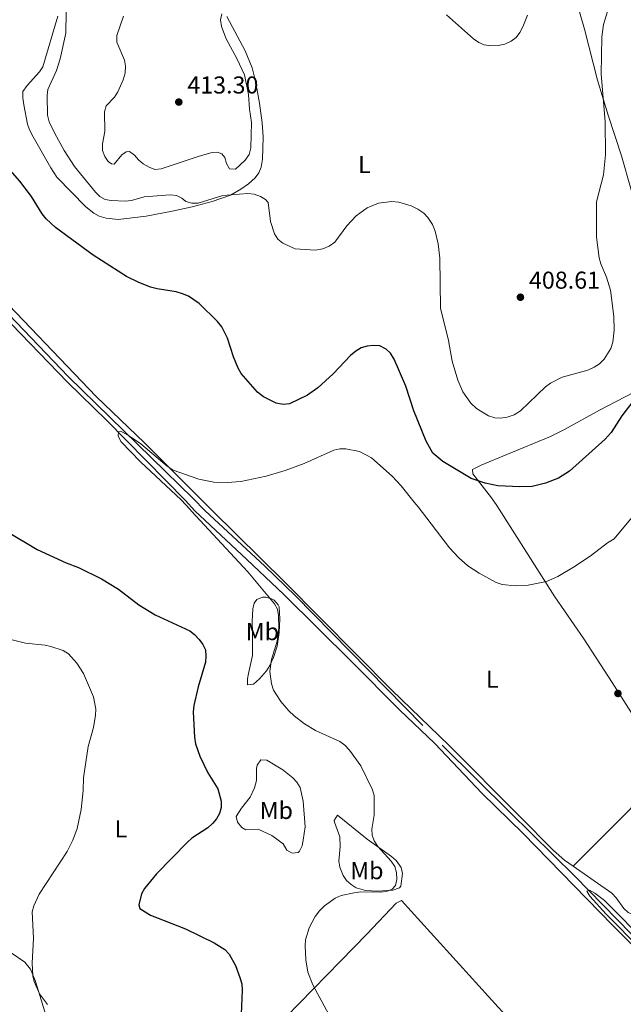
# Model space of a CAD drawing. Units: metres. Extents: x 587127 to 594023, y 4715099 to 4719815.
# Drawn here: x 589933 to 590180, y 4716150 to 4716554 of the extents above; entities that cross this region are included whole.
import ezdxf
from ezdxf.enums import TextEntityAlignment as Align

# ---------------------------------------------------------------- set-up
doc = ezdxf.new("R2010")
doc.units = ezdxf.units.M
doc.header["$MEASUREMENT"] = 0
doc.linetypes.add('DGN Style 3', pattern=[104.24708000000001, 74.46220000000001, -29.78488])
for name, color, linetype, lineweight in [('Nivel 11', 7, 'Continuous', 0), ('Nivel 36', 7, 'Continuous', 0), ('Nivel 37', 7, 'Continuous', 0), ('Nivel 4', 7, 'Continuous', 0), ('Nivel 41', 7, 'Continuous', 0), ('Nivel 5', 7, 'Continuous', 0), ('Nivel 7', 7, 'Continuous', 0)]:
    doc.layers.add(name, color=color, linetype=linetype, lineweight=lineweight)
doc.styles.add('Style-Arial', font='txt')
doc.styles.add('Style-Arial Narrow', font='txt')

# ---------------------------------------------------------------- blocks, each defined once
blk = doc.blocks.new('5PATER')
at = {"layer": 'Nivel 7', "linetype": 'Continuous', "lineweight": 0}
h = blk.add_hatch(color=51, dxfattribs=at)
edge = h.paths.add_edge_path()
edge.add_ellipse((0.02506649494171143, -0.009628891944885254), major_axis=(-10.95721237942168, -11.10700355961716), ratio=0.9994222409660317, start_angle=0, end_angle=360)

msp = doc.modelspace()

# ---------------------------------------------------------------- linework, layer by layer
at = {"layer": 'Nivel 11', "color": 142, "linetype": 'DGN Style 3', "lineweight": 13}
msp.add_polyline3d([(589793.7300000004, 4716552.449999999, 399.32), (589800.0500000007, 4716544.59, 399.6), (589806.5199999996, 4716536.99, 398.86), (589809.8200000003, 4716533.439999999, 398.72), (589817.1000000015, 4716526.59, 398.61), (589828.4499999993, 4716516.91, 398.31), (589842.2100000009, 4716506.26, 397.89), (589864.9699999988, 4716490.82, 397.67), (589877.879999999, 4716482.029999999, 397.04), (589883.8599999994, 4716477.52, 396.69), (589889.0399999991, 4716472.91, 396.5), (589904.2699999996, 4716457.59, 396.27), (589928.5300000012, 4716432.85, 395.08), (589952.7699999996, 4716407.619999999, 394.1), (590004.0500000007, 4716357.550000001, 393.28), (590008.8500000015, 4716352.66, 393.27), (590033.5, 4716329.84, 392.23), (590046.0799999982, 4716317.67, 392.08), (590106.1499999985, 4716256.5, 391.19), (590133.8900000006, 4716229.060000001, 390.34), (590160.6099999994, 4716202.790000001, 390.03), (590203.1600000001, 4716159.029999999, 389.51), (590212.25, 4716150.43, 389.32), (590217.9699999988, 4716144.359999999, 389.07)], dxfattribs=at)
at = {"layer": 'Nivel 36', "color": 92, "linetype": 'Continuous', "lineweight": 0, "extrusion": (-0.7036486946658413, 0.6963435618848953, 0.1413653363329022), "elevation": 2868890.406832218, "flags": 128}
msp.add_lwpolyline([(-3767340.390044764, -409280.5492726839), (-3767369.451590255, -409279.2764907649), (-3767395.50948558, -409280.1654178195)], dxfattribs=at)
at = {"layer": 'Nivel 36', "color": 92, "linetype": 'Continuous', "lineweight": 0}
for points in [[(590188.0300000012, 4716468.470000001, 401.64), (590187.6400000006, 4716470.18, 401.79), (590179.6700000018, 4716498.01, 403.08), (590174.25, 4716514.720000001, 404.36), (590169.9299999997, 4716529.07, 405.2), (590164.5, 4716549.91, 406.03), (590159.7300000004, 4716566.67, 407.64), (590153.0199999996, 4716587.33, 408.64), (590148.9100000001, 4716601.710000001, 409.41), (590146.3999999985, 4716607.82, 409.78), (590146.3399999999, 4716607.91, 409.79)], [(589948.620000001, 4716555.310000001, 402.38), (589942.4400000013, 4716534.57, 402.38), (589941.0799999982, 4716532.49, 402.16), (589936.0399999991, 4716526.91, 401.3), (589934.2199999988, 4716524.34, 401.57), (589934.1799999997, 4716521.84, 401.57), (589934.5899999999, 4716518.880000001, 401.57), (589936.0599999987, 4716511.029999999, 401.39), (589936.870000001, 4716508.67, 401.3), (589938.4100000001, 4716505.76, 401.3), (589945.6499999985, 4716493.140000001, 401.3), (589948.1900000013, 4716489.32, 401.3), (589959.9800000004, 4716477.189999999, 401.07), (589963.3399999999, 4716474.5, 401.03), (589965.5700000003, 4716473.35, 401.11), (589968.370000001, 4716472.449999999, 401.3), (589973.3099999987, 4716471.949999999, 401.99), (589984.8099999987, 4716473.290000001, 402.58), (589995.379999999, 4716475.390000001, 402.96), (590003.6499999985, 4716477.189999999, 403.67), (590011.8299999982, 4716479.310000001, 404.44), (590019.3399999999, 4716481.939999999, 404.82), (590023.620000001, 4716484.380000001, 405.73), (590026.7300000004, 4716486.550000001, 405.92), (590029.4400000013, 4716489, 405.9), (590030.9699999988, 4716491.050000001, 406.11), (590031.9499999993, 4716493.33, 406.34), (590032.5399999991, 4716496.67, 406.75), (590032.7899999991, 4716505.720000001, 407.74), (590032.3900000006, 4716511.550000001, 408.03), (590031.3099999987, 4716519.68, 408.07), (590029.6400000006, 4716528.640000001, 408.07), (590028.2399999984, 4716534.09, 408.07), (590025.4200000018, 4716541.029999999, 408.27), (590017.9299999997, 4716555.09, 408.9)], [(589917.9499999993, 4716440.880000001, 397.23), (589952.5100000016, 4716405.26, 395.61), (589968.5899999999, 4716389.52, 395.37), (590000.7899999991, 4716356.85, 395.07), (590004.6900000013, 4716352.59, 395.07), (590026.129999999, 4716332.619999999, 394.9), (590041.1799999997, 4716318.189999999, 394.44), (590069.1900000013, 4716290.630000001, 393.42), (590088.7199999988, 4716270.92, 392.83), (590103.1999999993, 4716257.15, 391.95), (590122.5, 4716236.83, 391.67), (590139.3999999985, 4716220.310000001, 391.34), (590176.0799999982, 4716182.67, 390.55), (590192.1000000015, 4716166.869999999, 390.15)], [(590159.870000001, 4716206.9, 391.31), (590156.4100000001, 4716209.310000001, 391.49), (590151.8200000003, 4716213.310000001, 391.61), (590137.7800000012, 4716227.560000001, 391.52), (590108.879999999, 4716256.51, 391.94), (590085.5799999982, 4716278.949999999, 392.59), (590041.6000000015, 4716323.27, 394.27), (590011.8500000015, 4716352.710000001, 394.1), (589984.1499999985, 4716380.4, 395.4), (589964.3200000003, 4716399.449999999, 396.1), (589922.4899999984, 4716442.939999999, 397.74)], [(590184.6900000013, 4716400.98, 401.45), (590170.7699999996, 4716393.75, 402.05), (590156.3299999982, 4716385.83, 401.87), (590150.6099999994, 4716383, 401.77), (590132.7600000016, 4716375.66, 401.38), (590122.1900000013, 4716371.25, 400.11), (590118.6499999985, 4716369.52, 399.83), (590118.8099999987, 4716367.67, 399.56), (590126.4100000001, 4716357.800000001, 398.55), (590128.5399999991, 4716354.689999999, 398.14), (590152.4100000001, 4716317.290000001, 393.44), (590164.3000000007, 4716300.109999999, 392.7), (590175.8599999994, 4716282.140000001, 392.62), (590194.7300000004, 4716252.470000001, 391.48), (590198.6799999997, 4716246.040000001, 391.69)], [(590026.2899999991, 4716281.220000001, 397.04), (590026.2800000012, 4716283.67, 397.49), (590026.6999999993, 4716285.869999999, 397.83), (590028.4600000009, 4716293.189999999, 397.96), (590028.4200000018, 4716302.369999999, 397.83), (590028.2800000012, 4716307.189999999, 397.38), (590028.5899999999, 4716312.290000001, 397.04), (590029.1000000015, 4716314.65, 396.68), (590030.2100000009, 4716316.15, 396.36), (590032.5599999987, 4716317.199999999, 395.75), (590033.9100000001, 4716317.16, 395.45), (590036.2399999984, 4716316.48, 395.46), (590037.2199999988, 4716315.890000001, 395.45), (590038.9699999988, 4716314.060000001, 395.08), (590039.2899999991, 4716313.220000001, 394.99), (590039.6700000018, 4716308.23, 394.88), (590039.2699999996, 4716302.619999999, 394.88), (590038.4699999988, 4716297.109999999, 394.99), (590037.0199999996, 4716292.359999999, 395.28), (590035.5199999996, 4716289.119999999, 395.56), (590034.1700000018, 4716287.01, 395.78), (590031.2199999988, 4716283.630000001, 396.24), (590028.7399999984, 4716281.439999999, 396.58), (590026.2899999991, 4716281.220000001, 397.04)], [(590047.6600000001, 4716213.01, 395.45), (590048.8299999982, 4716215.23, 396.06), (590049.1700000018, 4716217.57, 396.84), (590049.9299999997, 4716222.98, 397.49), (590049.1799999997, 4716233.540000001, 397.87), (590047.9299999997, 4716239.1, 397.95), (590046.6400000006, 4716241.26, 397.98), (590044.8999999985, 4716243.060000001, 398.02), (590040.8399999999, 4716246.310000001, 398.1), (590034.2199999988, 4716250.380000001, 398.27), (590031.8099999987, 4716250.51, 398.39), (590030.3399999999, 4716248.210000001, 398.47), (590030.0700000003, 4716246.960000001, 398.52), (590029.9800000004, 4716241.970000001, 398.92), (590029.1799999997, 4716238.92, 399.13), (590027.3999999985, 4716235.16, 399.31), (590023.8900000006, 4716230.699999999, 399.31), (590021.7199999988, 4716227.27, 399.2), (590022.25, 4716224.880000001, 398.76), (590023.9899999984, 4716222.790000001, 398.48), (590025.6900000013, 4716221.75, 398.29), (590030.6700000018, 4716222.01, 397.84), (590036.3900000006, 4716219.51, 397.38), (590041.0300000012, 4716216, 396.7), (590042.4699999988, 4716213.41, 396.47), (590044.6499999985, 4716212.140000001, 396.48), (590047.0799999982, 4716212.51, 395.54), (590047.6600000001, 4716213.01, 395.45)], [(590079.6700000018, 4716196.640000001, 395.34), (590074.6900000013, 4716196.949999999, 395.39), (590070.9600000009, 4716197.99, 395.63), (590068.870000001, 4716199.33, 395.79), (590067.0100000016, 4716201.060000001, 395.93), (590065.5799999982, 4716203.08, 396.07), (590064.2100000009, 4716206.460000001, 396.27), (590063.7699999996, 4716208.91, 396.4), (590064.3399999999, 4716214.93, 396.47), (590064.2199999988, 4716218.93, 396.93), (590062, 4716224.85, 396.83), (590061.9499999993, 4716225.59, 396.81), (590063.2399999984, 4716227.84, 396.81), (590075.4499999993, 4716217.949999999, 395.43), (590085.4600000009, 4716210.84, 394.42), (590087.2800000012, 4716209.15, 394.41), (590089.3999999985, 4716206.27, 394.43), (590089.9200000018, 4716203.810000001, 394.43), (590089.2600000016, 4716198.74, 394.43), (590088.7199999988, 4716197.98, 394.43), (590085.9299999997, 4716197.08, 394.43), (590079.6700000018, 4716196.640000001, 395.34)], [(590244.3200000003, 4716170.960000001, 391.73), (590242.2300000004, 4716168.93, 391.47), (590239.629999999, 4716167.67, 391.32), (590238.5599999987, 4716168.109999999, 391.3), (590230.7699999996, 4716181.060000001, 391.63), (590227.1400000006, 4716186.07, 391.65), (590223.1900000013, 4716189.15, 391.65), (590219.5300000012, 4716191.040000001, 391.65), (590217.129999999, 4716191.77, 391.65), (590214.8500000015, 4716191.98, 391.65), (590203.3500000015, 4716191.01, 391.65), (590201.3999999985, 4716190.59, 391.65), (590189.5899999999, 4716186.41, 391.3), (590184.6700000018, 4716186.99, 390.96), (590182.4699999988, 4716187.85, 390.78), (590180.7100000009, 4716189.560000001, 390.63), (590177.5799999982, 4716193.93, 390.46), (590175.7899999991, 4716195.790000001, 390.49), (590159.870000001, 4716206.9, 391.31)], [(590173.6799999997, 4716101.699999999, 391.54), (590155.25, 4716120.960000001, 393.98), (590129.1700000018, 4716149.07, 393.87), (590089.5399999991, 4716192.800000001, 392.72), (590087.3599999994, 4716191.67, 392.72), (590075.25, 4716179, 393.1), (590064.5100000016, 4716167.890000001, 394.14), (590030.8299999982, 4716133.449999999, 398.87), (590012.9100000001, 4716116.16, 401.15), (590006.7100000009, 4716109.710000001, 402.22), (589990.0399999991, 4716091.52, 406.34), (589971.8299999982, 4716072.310000001, 410.11)], [(589907.9200000018, 4716184, 410.43), (589912.1999999993, 4716177.73, 409.19), (589914, 4716176.1, 408.78), (589918.0199999996, 4716174.439999999, 408.06), (589925.3500000015, 4716172.970000001, 407.28), (589929.3999999985, 4716171.42, 406.57), (589934.9699999988, 4716167.57, 405.22), (589937.3000000007, 4716164.619999999, 404.76), (589939.1900000013, 4716159.960000001, 404.73), (589940.75, 4716155.24, 405.02), (589956.8099999987, 4716102.720000001, 409.44), (589959.1600000001, 4716097.689999999, 409.81), (589964.5599999987, 4716087.41, 410.25), (589970.2800000012, 4716076.18, 410.18), (589971.8299999982, 4716072.310000001, 410.11)]]:
    msp.add_polyline3d(points, dxfattribs=at)
at = {"layer": 'Nivel 4', "color": 30, "linetype": 'Continuous', "lineweight": 30, "elevation": 400, "flags": 128}
for points in [[(590184.8500000015, 4716397.93), (590179.9299999997, 4716391.5), (590175.4600000009, 4716384.58), (590173.0500000007, 4716381.91), (590158.4100000001, 4716368.85), (590153.9499999993, 4716365.869999999), (590148.5, 4716363.83), (590143.129999999, 4716362.540000001), (590138.0100000016, 4716362.33), (590128.9499999993, 4716362.77), (590123.8500000015, 4716363.83), (590118.1000000015, 4716365.800000001), (590106.4100000001, 4716372.75), (590102.3599999994, 4716376.220000001), (590099.6099999994, 4716381.060000001), (590094.5399999991, 4716393.529999999), (590091.25, 4716403.6), (590086.5599999987, 4716414.73), (590085.0100000016, 4716417.109999999), (590083.2100000009, 4716418.83), (590080.6099999994, 4716420.09), (590077.9899999984, 4716420.32), (590075.3900000006, 4716420.08), (590073.0100000016, 4716419.33), (590070.7100000009, 4716417.970000001), (590068.5300000012, 4716416.24), (590061.4200000018, 4716408.619999999), (590055.129999999, 4716402.890000001), (590050.9600000009, 4716399.869999999), (590043.5500000007, 4716396.439999999), (590040.9200000018, 4716396.050000001), (590038.1499999985, 4716396.65), (590032.870000001, 4716399.32), (590030.4299999997, 4716401.15), (590023.7800000012, 4716408.790000001), (590022.5399999991, 4716410.970000001), (590020.5799999982, 4716415.609999999), (590018.1900000013, 4716423.33), (590015.8000000007, 4716427.939999999), (590014.0500000007, 4716430.09), (590006.5300000012, 4716437.550000001), (590002.1000000015, 4716440.49), (589999.6499999985, 4716441.529999999), (589997.0700000003, 4716442.26), (589989.2800000012, 4716443.470000001), (589986.5700000003, 4716444.17), (589981.4899999984, 4716446.210000001), (589976.7699999996, 4716448.630000001), (589963.0399999991, 4716457.35), (589947.5899999999, 4716468.640000001), (589943.7699999996, 4716472.18), (589942.0700000003, 4716474.300000001), (589937.7600000016, 4716481.42), (589933.0100000016, 4716487.630000001), (589922.1700000018, 4716499.75)], [(589927.5300000012, 4716344.189999999), (589940.1400000006, 4716336.640000001), (589952.0199999996, 4716331.24), (589957.0799999982, 4716329.35), (589966.5199999996, 4716324.66), (589973.3999999985, 4716320.369999999), (589981.8299999982, 4716313.99), (589988.4299999997, 4716309.859999999), (590002.629999999, 4716303.33), (590004.629999999, 4716301.83), (590006.4800000004, 4716299.82), (590008.0899999999, 4716297.77), (590009.129999999, 4716295.609999999), (590009.3200000003, 4716292.99), (590009.0700000003, 4716290.49), (590006.1400000006, 4716280.439999999), (590004.3900000006, 4716272.720000001), (590004.1000000015, 4716270.109999999), (590004.5599999987, 4716259.73), (590005.0799999982, 4716257.01), (590006.8099999987, 4716251.98), (590010.0899999999, 4716245.1), (590014.1600000001, 4716238.59), (590015.5599999987, 4716233.58), (590015.4899999984, 4716230.970000001), (590014.8000000007, 4716228.529999999), (590013.6000000015, 4716226.34), (590011.9299999997, 4716224.33), (590010.120000001, 4716222.609999999), (590003.5799999982, 4716218.42), (590001.6700000018, 4716216.74), (589989.0599999987, 4716203.710000001), (589984.1000000015, 4716197.699999999), (589982.8399999999, 4716195.540000001), (589981.7600000016, 4716190.99), (589982.1700000018, 4716189.560000001), (589986.5300000012, 4716186.800000001), (590000.9499999993, 4716181.18), (590012.6799999997, 4716175.42), (590017.0700000003, 4716172.720000001)], [(590017.0700000003, 4716172.720000001), (590018.7699999996, 4716170.859999999), (590021.4400000013, 4716166.140000001), (590023.2100000009, 4716161.26), (590024.0199999996, 4716158.59), (590024.2100000009, 4716156.09), (590023.629999999, 4716143), (590024.4100000001, 4716132.619999999), (590023.75, 4716122.1), (590024.120000001, 4716119.540000001), (590024.870000001, 4716117.15), (590026.1000000015, 4716114.75), (590030.879999999, 4716107.9), (590034.6700000018, 4716104.369999999), (590041.1400000006, 4716100.689999999), (590042.5, 4716098.59), (590043.0799999982, 4716096.09), (590043.2199999988, 4716090.98), (590042.4100000001, 4716085.699999999), (590038.2699999996, 4716073.27), (590035.3099999987, 4716065.869999999), (590033.5, 4716057.99), (590032.8500000015, 4716048.550000001), (590033.0100000016, 4716046.470000001)]]:
    msp.add_lwpolyline(points, dxfattribs=at)
at = {"layer": 'Nivel 5', "color": 30, "linetype": 'Continuous', "lineweight": 0, "flags": 128}
for points, elevation in [([(589963.9899999984, 4716483.119999999), (589955.3299999982, 4716493.720000001), (589951.1700000018, 4716500.210000001), (589947.1700000018, 4716507.42), (589945.0300000012, 4716512.02), (589944.3200000003, 4716514.699999999), (589944.120000001, 4716522.73), (589944.4899999984, 4716525.25), (589947.9899999984, 4716532.99), (589949.5, 4716537.85), (589951.8599999994, 4716548.35), (589951.9899999984, 4716556.890000001)], 405), ([(590174.0399999991, 4716557.15), (590172.3500000015, 4716551.9), (590171.629999999, 4716546.859999999), (590171.4299999997, 4716531.470000001), (590172.9800000004, 4716512.050000001), (590173.1099999994, 4716498.41), (590172.3200000003, 4716490.27), (590169.4499999993, 4716479.140000001), (590169.4600000009, 4716464.699999999), (590170.5700000003, 4716456.17), (590171.25, 4716453.76), (590173.620000001, 4716448.35), (590175.2699999996, 4716442.91), (590176.6000000015, 4716432.17), (590176.7199999988, 4716426.640000001), (590176.2199999988, 4716421.630000001), (590175.3500000015, 4716419.119999999), (590172.6000000015, 4716414.630000001), (590170.6799999997, 4716412.720000001), (590168.5500000007, 4716411.369999999), (590165.8900000006, 4716410.189999999), (590155.3900000006, 4716407.25), (590150.6099999994, 4716404.83), (590148.620000001, 4716403.310000001), (590138.3500000015, 4716393.49), (590135.6799999997, 4716391.83), (590132.8500000015, 4716390.859999999), (590130.3099999987, 4716390.48), (590127.8200000003, 4716390.699999999), (590125.2399999984, 4716391.52), (590120.3099999987, 4716394.51), (590117.9699999988, 4716396.689999999), (590114.6600000001, 4716401.310000001), (590112.6400000006, 4716406.050000001), (590110.3000000007, 4716413.939999999), (590108.8500000015, 4716422.33), (590105.5500000007, 4716435.59), (590105.1700000018, 4716456.1), (590104.6099999994, 4716461.91), (590103.3200000003, 4716467.210000001), (590102.1600000001, 4716469.92), (590100.370000001, 4716472.699999999), (590098.620000001, 4716474.49), (590096.1600000001, 4716476.17), (590093.4299999997, 4716477.51), (590088.370000001, 4716479.02), (590085.4899999984, 4716479.25), (590080.1099999994, 4716478.619999999), (590075.3999999985, 4716476.710000001), (590070.9600000009, 4716473.390000001), (590067.0700000003, 4716469.279999999), (590062.1799999997, 4716462.630000001), (590059.8999999985, 4716460.960000001), (590057.2100000009, 4716459.93), (590054.120000001, 4716459.43), (590045.8999999985, 4716459.93), (590040.8599999994, 4716462.210000001), (590038.7699999996, 4716463.939999999), (590037.4200000018, 4716466.050000001), (590035.7600000016, 4716471.08), (590034.8500000015, 4716478.85), (590033.7899999991, 4716480.15), (590031.620000001, 4716481.4), (590029.0799999982, 4716482.279999999), (590026.4499999993, 4716482.59), (590016.1700000018, 4716481.73), (590006.0899999999, 4716478.689999999), (590003.5100000016, 4716478.630000001), (590001.0899999999, 4716479.25), (589999.4200000018, 4716480.630000001), (589997.1600000001, 4716481.710000001), (589994.5599999987, 4716482.01), (589983.9800000004, 4716481.210000001), (589978.7800000012, 4716479.689999999), (589976.2399999984, 4716479.470000001), (589970.4800000004, 4716479.67), (589968, 4716480.16), (589965.8000000007, 4716481.35), (589963.9899999984, 4716483.119999999)], 405), ([(590021.9600000009, 4716538), (590025.0700000003, 4716531.18), (590026.7399999984, 4716523.210000001), (590027.1499999985, 4716517.16), (590028, 4716511.74), (590027.7699999996, 4716501.25), (590027.0100000016, 4716498.52), (590025.4499999993, 4716496.24), (590021.4899999984, 4716492.57), (590018.9400000013, 4716492.66), (590017.7300000004, 4716494.84), (590017.0399999991, 4716497.369999999), (590015.75, 4716498.880000001), (590014.0799999982, 4716499.52), (590011.7899999991, 4716499.35), (590006.5599999987, 4716497.85), (589990.8999999985, 4716492.65), (589988.3999999985, 4716492.48), (589985.9499999993, 4716493.33), (589983.5399999991, 4716494.73), (589981.629999999, 4716496.35), (589979.9800000004, 4716498.369999999), (589977.9299999997, 4716499.84), (589976.620000001, 4716499.65), (589974.8500000015, 4716498.470000001), (589971.7199999988, 4716494.619999999), (589970.5500000007, 4716494.75), (589969.1600000001, 4716495.76), (589967.7699999996, 4716497.83), (589966.9400000013, 4716500.220000001), (589966.9400000013, 4716502.970000001), (589967.7699999996, 4716508.01), (589967.6999999993, 4716516.07), (589968.4100000001, 4716518.470000001), (589971.7899999991, 4716522.15), (589973.2300000004, 4716524.27), (589975.3900000006, 4716529.189999999), (589976.1400000006, 4716531.970000001), (589976.3299999982, 4716534.73), (589975.9299999997, 4716537.199999999), (589972.8200000003, 4716544.66), (589972.8000000007, 4716547.310000001), (589975.5199999996, 4716555.24)], 410), ([(590015.8399999999, 4716556.189999999), (590015.2800000012, 4716553.74), (590015.6499999985, 4716551.02), (590017.5700000003, 4716545.98), (590021.9600000009, 4716538)], 410), ([(590141.1400000006, 4716555.630000001), (590139.2899999991, 4716550.880000001), (590138.0700000003, 4716548.619999999), (590136.4899999984, 4716546.57), (590134.5399999991, 4716545.01), (590131.879999999, 4716543.83), (590129.1099999994, 4716543.23), (590126.1999999993, 4716543.060000001), (590123.4400000013, 4716543.470000001), (590121.1600000001, 4716544.5), (590119.0899999999, 4716546.029999999), (590107.9200000018, 4716555.84)], 410), ([(590085.6600000001, 4716197.51), (590087.0799999982, 4716198.98), (590087.5500000007, 4716201.43), (590087.4499999993, 4716204.310000001), (590086.75, 4716206.710000001), (590085.2399999984, 4716208.949999999), (590079.7699999996, 4716214.93), (590078.2399999984, 4716217.210000001), (590077.4499999993, 4716219.59), (590077.3299999982, 4716222.09), (590078.3399999999, 4716227.720000001), (590078.2399999984, 4716235.779999999), (590077.620000001, 4716238.199999999), (590072.7899999991, 4716248.02), (590068.2300000004, 4716254.470000001), (590066.3200000003, 4716256.439999999), (590064.2399999984, 4716257.970000001), (590054.25, 4716262.48), (590049.7199999988, 4716265.23), (590045.4899999984, 4716268.529999999), (590043.3200000003, 4716270.5), (590039.9499999993, 4716274.32), (590037.0399999991, 4716278.99), (590036.120000001, 4716281.619999999), (590035.4400000013, 4716286.66), (590036.2300000004, 4716291.59), (590038.5, 4716299.17), (590039.1799999997, 4716304.439999999), (590039.1099999994, 4716309.67), (590038.629999999, 4716312.27), (590037.4499999993, 4716314.470000001), (590026.5100000016, 4716327.48), (590003.2300000004, 4716352.560000001), (590002.8000000007, 4716353.08), (589999.1499999985, 4716357.040000001), (589982.5100000016, 4716372.66), (589974.4299999997, 4716380.960000001), (589973.25, 4716383.27), (589973.379999999, 4716384.869999999), (589974.3900000006, 4716385.17), (589977.9699999988, 4716383.189999999), (589982.6099999994, 4716379.960000001), (589993.4299999997, 4716370.790000001), (589995.879999999, 4716369.17), (590006.370000001, 4716365.49), (590012.5100000016, 4716364.290000001), (590017.9899999984, 4716364.109999999), (590023.6499999985, 4716364.57), (590034.0300000012, 4716366.77), (590041.8299999982, 4716369.050000001), (590049.5300000012, 4716371.880000001), (590061.7399999984, 4716377.439999999), (590064.2100000009, 4716377.9), (590066.7100000009, 4716377.949999999), (590072.2199999988, 4716376.869999999), (590077.1700000018, 4716374.26), (590085.6799999997, 4716366.75), (590089.3900000006, 4716362.790000001), (590094.6799999997, 4716356.09), (590096.3999999985, 4716354.15), (590109.1499999985, 4716337.34), (590112.9100000001, 4716333.369999999), (590116.7600000016, 4716329.92), (590121.3099999987, 4716326.93), (590128.3299999982, 4716323.140000001), (590130.8599999994, 4716322.32), (590136.1799999997, 4716321.720000001), (590141.3999999985, 4716322.01), (590148.9600000009, 4716323.619999999), (590153.5599999987, 4716325.609999999), (590160.6999999993, 4716329.859999999), (590167.370000001, 4716334.380000001), (590173.9699999988, 4716339.449999999), (590176.7199999988, 4716341.109999999), (590188.9299999997, 4716355.720000001)], 395), ([(589929.7800000012, 4716299.689999999), (589935.2600000016, 4716298.23), (589943.2899999991, 4716297.43), (589945.7300000004, 4716296.91), (589950.7699999996, 4716295.220000001), (589952.9499999993, 4716293.93), (589956.3399999999, 4716290.119999999), (589959.0799999982, 4716285.869999999), (589963.1999999993, 4716276.26), (589964.1099999994, 4716271.26), (589964.0700000003, 4716268.74), (589963.1900000013, 4716263.66), (589960.9600000009, 4716255.880000001), (589959.0399999991, 4716243.119999999), (589959, 4716237.859999999), (589958.120000001, 4716230.130000001), (589956.5500000007, 4716222.290000001), (589954.6999999993, 4716217.58), (589952.3500000015, 4716212.949999999), (589940.879999999, 4716195.43), (589938.6700000018, 4716190.550000001), (589937.9800000004, 4716188.15), (589938.5500000007, 4716177.4), (589938, 4716167.140000001), (589938.3099999987, 4716161.99), (589938.8399999999, 4716159.540000001), (589941.0100000016, 4716154.57), (589944.25, 4716150.24)], 405), ([(590059.6400000006, 4716146.02), (590053.1700000018, 4716158.18), (590051.129999999, 4716163.41), (590050.2199999988, 4716168.540000001), (590050.0100000016, 4716174.18), (590050.0799999982, 4716176.689999999), (590051.5700000003, 4716181.57), (590054.1400000006, 4716186.290000001), (590055.870000001, 4716188.59), (590057.8900000006, 4716190.65), (590062.2699999996, 4716193.800000001), (590064.8000000007, 4716194.9), (590070.0899999999, 4716195.98), (590072.6700000018, 4716196.369999999), (590080.6900000013, 4716196.199999999), (590083.370000001, 4716196.51), (590085.6600000001, 4716197.51)], 395), ([(590218.7899999991, 4716146.85), (590214.1799999997, 4716150.109999999), (590212.3900000006, 4716151.85), (590206.9200000018, 4716157.880000001), (590201.1000000015, 4716163.189999999), (590180.8299999982, 4716184.800000001), (590172.8299999982, 4716192.77), (590168.8399999999, 4716195.84), (590166.5500000007, 4716197.01), (590165.4899999984, 4716196.57), (590166.6900000013, 4716194.619999999), (590173.4299999997, 4716187.23), (590216.8999999985, 4716143.380000001)], 390)]:
    msp.add_lwpolyline(points, dxfattribs=dict(at, elevation=elevation))

# ---------------------------------------------------------------- block references
at = {"layer": 'Nivel 7', "color": 51, "linetype": 'Continuous', "lineweight": 0, "xscale": 0.1000009313241567, "yscale": 0.1000009313241567, "zscale": 0.1000009313241567}
for p in [(589998.1600000001, 4716520.08, 413.3), (590138.2800000012, 4716440.07, 408.61), (590178.2800000012, 4716277.65, 392.55)]:
    msp.add_blockref('5PATER', p, dxfattribs=at)

# ---------------------------------------------------------------- texts
at = {"layer": 'Nivel 37', "color": 92, "linetype": 'Continuous', "lineweight": 0, "style": 'Style-Arial Narrow'}
for s, p in [('L', (590074.3031471036, 4716494.489979999, 406.01)), ('Mb', (590032.4548305832, 4716303.009979999, 396.77)), ('L', (590126.7531471029, 4716283.479979999, 392.98)), ('Mb', (590038.1548305862, 4716229.71998, 398.18)), ('L', (589974.413147103, 4716222.169979999, 402.88)), ('Mb', (590075.3048305847, 4716205.03998, 395.32))]:
    msp.add_text(s, height=6.99996, dxfattribs=at).set_placement(p, align=Align.MIDDLE_CENTER)
at = {"layer": 'Nivel 41', "color": 7, "linetype": 'Continuous', "lineweight": 0, "style": 'Style-Arial'}
for s, p in [('413.30', (590001.6600000001, 4716523.58, 413.3)), ('408.61', (590141.7800000012, 4716443.57, 408.61))]:
    msp.add_text(s, height=6.99996, dxfattribs=at).set_placement(p)

doc.saveas('drawing.dxf')
